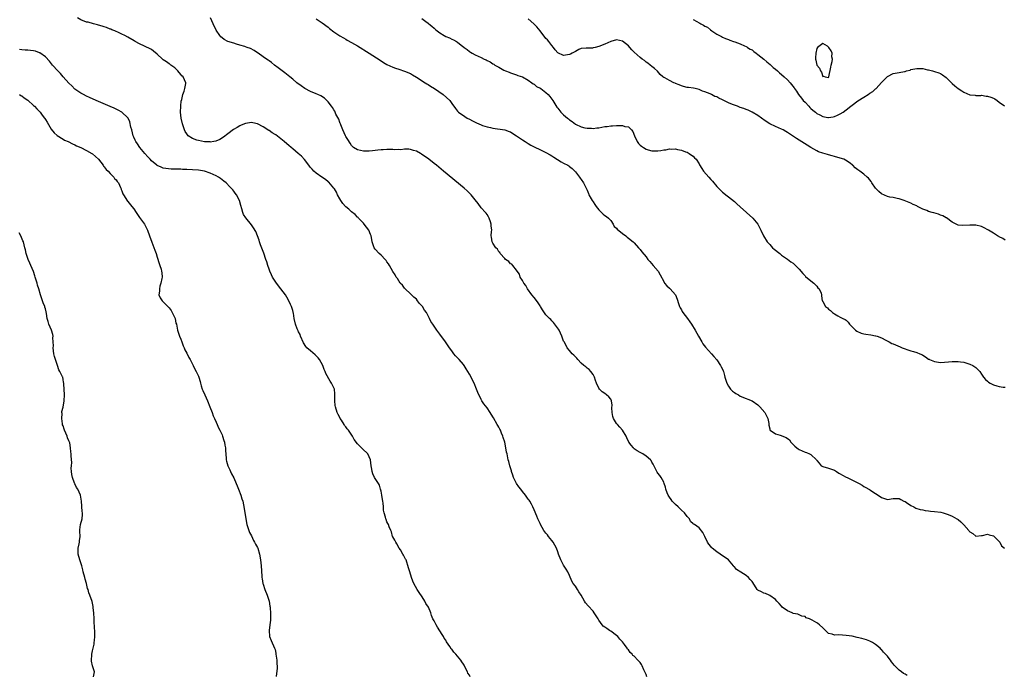
# Model space of a CAD drawing. Units: inches. Extents: x 2589000 to 2592000, y 1509000 to 1512000.
# Drawn here: x 2590798 to 2591133, y 1510272 to 1510494 of the extents above; entities that cross this region are included whole.
import ezdxf

# ---------------------------------------------------------------- set-up
doc = ezdxf.new("R2010")
doc.units = ezdxf.units.IN
doc.header["$MEASUREMENT"] = 0
doc.layers.add('LD25891509_10ft', color=93, linetype='Continuous')

msp = doc.modelspace()

# ---------------------------------------------------------------- linework, layer by layer
at = {"layer": 'LD25891509_10ft'}
for points, elevation in [([(2591011.31, 1510271.31), (2591011, 1510272.14), (2591010.74, 1510272.74), (2591010.61, 1510273), (2591010.26, 1510273.74), (2591009.74, 1510275), (2591009.46, 1510275.46), (2591009, 1510276.17), (2591008.6, 1510276.6), (2591008.27, 1510277), (2591007, 1510278.28), (2591006.57, 1510278.57), (2591006.25, 1510279), (2591005.59, 1510279.59), (2591005, 1510280.52), (2591004.75, 1510280.75), (2591004.61, 1510281), (2591003.73, 1510282.27), (2591003, 1510283.25), (2591002.14, 1510284.14), (2591001.39, 1510285), (2591001, 1510285.37), (2590999, 1510286.77), (2590998.63, 1510287), (2590997.67, 1510287.67), (2590997, 1510288.22), (2590996.5, 1510288.5), (2590996.1, 1510289), (2590995, 1510290.53), (2590994.7, 1510291), (2590994.07, 1510292.07), (2590993.42, 1510293), (2590993, 1510293.55), (2590991.4, 1510295.4), (2590990.49, 1510296.49), (2590990.13, 1510297), (2590988.98, 1510299), (2590988.16, 1510300.16), (2590987.69, 1510301), (2590987, 1510302.08), (2590986.3, 1510303), (2590985.79, 1510303.79), (2590985, 1510305.69), (2590984.4, 1510307), (2590983.88, 1510307.88), (2590983, 1510309.2), (2590982.37, 1510310.37), (2590982.05, 1510311), (2590981.26, 1510313), (2590981, 1510313.7), (2590980.58, 1510315), (2590979.47, 1510317), (2590979, 1510317.58), (2590977.92, 1510319), (2590977.51, 1510319.51), (2590977, 1510320.12), (2590976.34, 1510321), (2590975.15, 1510323), (2590975, 1510323.32), (2590974.52, 1510324.52), (2590974.28, 1510325), (2590973.91, 1510325.91), (2590973, 1510327.99), (2590972.59, 1510329), (2590972.08, 1510329.92), (2590971.52, 1510331), (2590971.31, 1510331.31), (2590971, 1510331.68), (2590970.08, 1510333), (2590969, 1510334.23), (2590968.44, 1510335), (2590967.81, 1510335.81), (2590967, 1510337), (2590966.02, 1510339), (2590965.79, 1510339.8), (2590965.33, 1510341), (2590965.29, 1510341.29), (2590964.72, 1510343), (2590964.41, 1510344.41), (2590964.22, 1510345), (2590963.8, 1510347), (2590963.63, 1510347.63), (2590963.41, 1510349), (2590963, 1510351), (2590962.51, 1510352.51), (2590962.37, 1510353), (2590961.95, 1510354.05), (2590961.54, 1510355), (2590961.35, 1510355.35), (2590961, 1510356.11), (2590960.66, 1510356.66), (2590960.5, 1510357), (2590959.2, 1510359.2), (2590959, 1510359.57), (2590958.05, 1510361), (2590957, 1510362.64), (2590955.97, 1510363.97), (2590955.24, 1510365), (2590955, 1510365.42), (2590953.83, 1510367.83), (2590953.47, 1510369), (2590952.62, 1510371), (2590952.03, 1510372.03), (2590951.56, 1510373), (2590951, 1510374.01), (2590949.89, 1510375.89), (2590949.2, 1510377), (2590949, 1510377.3), (2590947.55, 1510379), (2590947.27, 1510379.27), (2590947, 1510379.58), (2590946.29, 1510380.29), (2590945.78, 1510381), (2590945, 1510381.95), (2590944.31, 1510383), (2590942.94, 1510385), (2590941, 1510387.64), (2590939.94, 1510389), (2590939, 1510390.37), (2590938.55, 1510391), (2590937.94, 1510391.94), (2590937.45, 1510393), (2590936.39, 1510395), (2590935.8, 1510395.8), (2590935.14, 1510397), (2590935, 1510397.19), (2590934.09, 1510398.09), (2590933.43, 1510399), (2590933, 1510399.48), (2590932.17, 1510400.17), (2590931.39, 1510401), (2590931, 1510401.39), (2590929.2, 1510403), (2590929, 1510403.23), (2590928.24, 1510404.24), (2590927.51, 1510405), (2590927, 1510405.73), (2590926.55, 1510406.55), (2590926.19, 1510407), (2590925.76, 1510407.76), (2590925, 1510408.95), (2590923.85, 1510411), (2590923.52, 1510411.52), (2590923, 1510412.22), (2590922.69, 1510412.69), (2590922.35, 1510413), (2590921, 1510414.41), (2590920.42, 1510415), (2590919, 1510416.5), (2590918.68, 1510417), (2590917.98, 1510419), (2590917.83, 1510419.83), (2590917.67, 1510421), (2590917.47, 1510421.47), (2590916.86, 1510423), (2590915.29, 1510425), (2590915, 1510425.34), (2590913.37, 1510427), (2590913.2, 1510427.2), (2590913, 1510427.39), (2590912.22, 1510428.22), (2590911, 1510429.17), (2590910.07, 1510430.07), (2590909, 1510430.92), (2590908.93, 1510431), (2590908.06, 1510432.06), (2590907.32, 1510433), (2590907, 1510433.55), (2590906.24, 1510435), (2590905.86, 1510435.86), (2590905.17, 1510437), (2590905, 1510437.23), (2590903.25, 1510439.25), (2590903, 1510439.4), (2590902.18, 1510440.18), (2590900.86, 1510441), (2590899, 1510442.33), (2590898.14, 1510443), (2590897.62, 1510443.62), (2590897, 1510444.25), (2590896.7, 1510444.7), (2590896.45, 1510445), (2590894.98, 1510446.98), (2590894.02, 1510448.02), (2590892.91, 1510449), (2590891, 1510450.56), (2590890.5, 1510451), (2590889.68, 1510451.68), (2590889, 1510452.21), (2590888.1, 1510453), (2590886.39, 1510454.39), (2590885.26, 1510455.26), (2590885, 1510455.44), (2590884.05, 1510456.05), (2590883, 1510456.75), (2590882.84, 1510456.84), (2590881, 1510458.02), (2590879, 1510459.08), (2590877.42, 1510459.42), (2590877, 1510459.49), (2590875, 1510459.2), (2590873.45, 1510458.55), (2590873, 1510458.36), (2590872.14, 1510457.86), (2590870.9, 1510457.1), (2590869, 1510455.68), (2590867.48, 1510454.52), (2590866.29, 1510453.71), (2590864.89, 1510453.11), (2590864.17, 1510453), (2590863, 1510452.88), (2590862.91, 1510452.91), (2590861, 1510452.98), (2590859, 1510453.34), (2590858.44, 1510453.56), (2590857, 1510454.03), (2590855.52, 1510455), (2590855.28, 1510455.28), (2590855, 1510455.7), (2590854.5, 1510456.5), (2590854.24, 1510457), (2590853.55, 1510459), (2590853.12, 1510461), (2590852.94, 1510463), (2590852.98, 1510465.02), (2590853.17, 1510466.83), (2590853.21, 1510467), (2590853.32, 1510467.32), (2590853.69, 1510469), (2590854.14, 1510470.14), (2590854.39, 1510471), (2590854.7, 1510472.7), (2590854.73, 1510473), (2590853.76, 1510475), (2590853.37, 1510475.37), (2590853, 1510475.83), (2590852, 1510477), (2590851, 1510478.05), (2590849.65, 1510479), (2590849.29, 1510479.29), (2590849, 1510479.47), (2590848.11, 1510480.11), (2590847, 1510480.8), (2590846.75, 1510481), (2590845, 1510482.67), (2590843.77, 1510483.77), (2590843, 1510484.25), (2590842.56, 1510484.56), (2590839, 1510486.25), (2590837.54, 1510487), (2590837.2, 1510487.2), (2590835, 1510488.45), (2590833.93, 1510489), (2590833, 1510489.53), (2590832.06, 1510489.94), (2590830.62, 1510490.62), (2590829.61, 1510491), (2590829.19, 1510491.19), (2590829, 1510491.24), (2590827.76, 1510491.76), (2590827, 1510491.97), (2590826.26, 1510492.26), (2590825, 1510492.59), (2590824.69, 1510492.69), (2590823.36, 1510493), (2590821.51, 1510493.51), (2590821, 1510493.61), (2590819, 1510494.32), (2590817.94, 1510495)], 8340), ([(2591099.73, 1510271.73), (2591099, 1510272.23), (2591098.49, 1510272.49), (2591097.73, 1510273), (2591097, 1510273.6), (2591095.3, 1510275.3), (2591095, 1510275.7), (2591094.43, 1510276.43), (2591094.07, 1510277), (2591093.54, 1510277.54), (2591093, 1510278.3), (2591092.39, 1510279), (2591091.68, 1510279.68), (2591091, 1510280.55), (2591090.74, 1510280.74), (2591090.48, 1510281), (2591089, 1510282.32), (2591087.89, 1510283), (2591087, 1510283.43), (2591085.84, 1510283.84), (2591084.32, 1510284.32), (2591082.72, 1510284.72), (2591081, 1510285.07), (2591079, 1510285.37), (2591076.46, 1510285.54), (2591075, 1510285.51), (2591074.21, 1510285.78), (2591073, 1510285.97), (2591071.98, 1510287), (2591071, 1510287.92), (2591069.95, 1510289), (2591069.39, 1510289.39), (2591069, 1510289.64), (2591067.41, 1510290.59), (2591067, 1510290.81), (2591066.53, 1510291), (2591065.39, 1510291.39), (2591065, 1510291.75), (2591063.95, 1510291.95), (2591063, 1510292.37), (2591062.54, 1510292.54), (2591061, 1510292.83), (2591060.9, 1510292.9), (2591060.69, 1510293), (2591059, 1510293.67), (2591057.3, 1510295), (2591057, 1510295.3), (2591056.22, 1510296.22), (2591055.43, 1510297), (2591055, 1510297.56), (2591053, 1510298.96), (2591052.88, 1510299), (2591051.58, 1510299.58), (2591051, 1510299.71), (2591050.19, 1510300.19), (2591049, 1510300.79), (2591048.8, 1510301), (2591047.31, 1510303.31), (2591047, 1510303.67), (2591046.4, 1510304.4), (2591045.84, 1510305), (2591045, 1510305.68), (2591043.16, 1510306.84), (2591041.7, 1510307.7), (2591041, 1510308.67), (2591040.82, 1510308.82), (2591040.74, 1510309), (2591039, 1510311), (2591037.87, 1510311.87), (2591036.65, 1510312.65), (2591036.17, 1510313), (2591035, 1510313.75), (2591033.49, 1510315), (2591033.25, 1510315.25), (2591033, 1510315.58), (2591032.34, 1510316.34), (2591031.94, 1510317), (2591031, 1510319), (2591030.34, 1510320.34), (2591029, 1510321.85), (2591027.43, 1510323), (2591027.15, 1510323.15), (2591027, 1510323.31), (2591026.06, 1510324.06), (2591025.73, 1510325), (2591025, 1510325.69), (2591024.06, 1510327), (2591023, 1510327.91), (2591022.44, 1510328.44), (2591021.93, 1510329), (2591021, 1510329.83), (2591019.92, 1510331), (2591019.54, 1510331.54), (2591019, 1510332.32), (2591018.55, 1510333), (2591018.24, 1510333.76), (2591017.76, 1510335), (2591017.66, 1510335.66), (2591017.17, 1510337), (2591017, 1510337.35), (2591016.11, 1510339), (2591015.65, 1510339.65), (2591015, 1510340.45), (2591014.79, 1510340.79), (2591014.67, 1510341), (2591013.48, 1510343.48), (2591013, 1510344.18), (2591012.71, 1510344.71), (2591012.5, 1510345), (2591011, 1510346.24), (2591009.91, 1510347), (2591009, 1510347.47), (2591008.01, 1510348.01), (2591007, 1510348.77), (2591006.86, 1510348.86), (2591006.76, 1510349), (2591005.91, 1510349.91), (2591005.19, 1510351), (2591004.5, 1510352.5), (2591004.23, 1510353), (2591003.07, 1510355), (2591002.09, 1510356.09), (2591001.26, 1510357), (2591001, 1510357.34), (2590999.93, 1510359), (2590999.74, 1510359.74), (2590999.47, 1510361), (2590999.41, 1510362.59), (2590999.49, 1510363.49), (2590999.24, 1510365), (2590999, 1510365.54), (2590998.36, 1510366.36), (2590997.61, 1510367), (2590997, 1510367.45), (2590996.06, 1510368.06), (2590995.18, 1510369), (2590995, 1510369.26), (2590994.17, 1510371), (2590993.89, 1510371.89), (2590993.5, 1510373), (2590993, 1510373.98), (2590992.29, 1510375), (2590991.65, 1510375.65), (2590991, 1510376.05), (2590990.54, 1510376.54), (2590989.93, 1510377), (2590989, 1510377.77), (2590987.88, 1510379), (2590987.51, 1510379.51), (2590987, 1510379.9), (2590986.49, 1510380.49), (2590985.96, 1510381), (2590985, 1510382.08), (2590984.27, 1510383), (2590983.84, 1510383.84), (2590983.15, 1510385), (2590983, 1510385.32), (2590982.4, 1510387), (2590982.01, 1510388.01), (2590981.48, 1510389), (2590981.33, 1510389.33), (2590979.63, 1510391.63), (2590979, 1510392.19), (2590978.62, 1510392.62), (2590978.19, 1510393), (2590977, 1510394.22), (2590975.86, 1510395.86), (2590975.2, 1510397), (2590975, 1510397.27), (2590974.33, 1510398.33), (2590973.51, 1510399.51), (2590973, 1510400.08), (2590972.23, 1510401), (2590970.74, 1510403), (2590970.15, 1510404.15), (2590969.46, 1510405), (2590969, 1510405.92), (2590968.24, 1510407), (2590968.02, 1510408.02), (2590967.21, 1510409), (2590967, 1510409.37), (2590965.78, 1510411), (2590965.37, 1510411.37), (2590965, 1510411.49), (2590964.37, 1510412.37), (2590963.33, 1510413), (2590963, 1510413.28), (2590961.46, 1510415), (2590961.33, 1510415.33), (2590961, 1510415.64), (2590960.52, 1510416.52), (2590959.99, 1510417), (2590959, 1510418.51), (2590958.72, 1510419), (2590958.56, 1510420.56), (2590958.38, 1510421), (2590958.51, 1510422.51), (2590958.6, 1510423), (2590958.4, 1510424.4), (2590958.46, 1510425), (2590958.22, 1510425.78), (2590957.78, 1510427), (2590957.51, 1510427.51), (2590957, 1510428.24), (2590956.7, 1510428.7), (2590956.47, 1510429), (2590955, 1510430.57), (2590953.95, 1510431.95), (2590953, 1510433.28), (2590951.57, 1510435), (2590951.3, 1510435.3), (2590950.26, 1510436.26), (2590949.18, 1510437.18), (2590942.24, 1510443), (2590939.82, 1510445), (2590939, 1510445.62), (2590937.27, 1510447), (2590934.78, 1510448.78), (2590934.42, 1510449), (2590933, 1510449.76), (2590931.98, 1510450.02), (2590931, 1510450.35), (2590930.43, 1510450.43), (2590929, 1510450.4), (2590927.73, 1510450.27), (2590927, 1510450.31), (2590925.73, 1510450.27), (2590925, 1510450.31), (2590923.7, 1510450.3), (2590923, 1510450.34), (2590921.75, 1510450.25), (2590921, 1510450.25), (2590919.91, 1510450.09), (2590919, 1510450.02), (2590918.1, 1510449.9), (2590917, 1510449.79), (2590916.2, 1510449.8), (2590915, 1510449.76), (2590913.97, 1510450.03), (2590913, 1510450.18), (2590911.69, 1510451), (2590911.32, 1510451.32), (2590911, 1510451.66), (2590910.46, 1510452.46), (2590909.71, 1510453.71), (2590909, 1510454.79), (2590908.9, 1510455), (2590908, 1510457), (2590907.32, 1510458.68), (2590907.21, 1510459), (2590907.17, 1510459.17), (2590907, 1510459.52), (2590906.61, 1510460.61), (2590905.69, 1510462.31), (2590905.41, 1510463), (2590905.32, 1510463.32), (2590905, 1510463.75), (2590904.55, 1510464.55), (2590904.16, 1510465), (2590903, 1510466.53), (2590901.76, 1510467.76), (2590900.54, 1510468.54), (2590899.56, 1510469), (2590899, 1510469.24), (2590897, 1510470.04), (2590895.07, 1510471.07), (2590893.9, 1510471.9), (2590892.43, 1510473), (2590891, 1510474.21), (2590890, 1510475), (2590889.45, 1510475.45), (2590888.33, 1510476.33), (2590887.44, 1510477), (2590886.09, 1510478.09), (2590884.84, 1510479), (2590883.83, 1510479.83), (2590883, 1510480.4), (2590882.66, 1510480.66), (2590882.1, 1510481), (2590881, 1510481.83), (2590879.26, 1510483), (2590879, 1510483.21), (2590877.95, 1510483.95), (2590876.65, 1510484.65), (2590875.55, 1510485), (2590875, 1510485.21), (2590874.72, 1510485.28), (2590873, 1510485.81), (2590871.9, 1510486.1), (2590871, 1510486.38), (2590869, 1510487.05), (2590867.73, 1510487.73), (2590867, 1510488.24), (2590866.61, 1510488.61), (2590866.3, 1510489), (2590865, 1510490.84), (2590863.95, 1510493), (2590863.05, 1510495.05)], 8350), ([(2590899, 1510494.67), (2590901, 1510493.32), (2590903, 1510491.85), (2590903.47, 1510491.47), (2590905, 1510490.33), (2590906.96, 1510488.96), (2590908.2, 1510488.2), (2590909, 1510487.78), (2590909.49, 1510487.49), (2590911, 1510486.69), (2590913, 1510485.51), (2590917, 1510482.99), (2590920.65, 1510480.65), (2590921.88, 1510479.88), (2590923, 1510479.21), (2590925, 1510478.25), (2590925.96, 1510477.96), (2590927, 1510477.58), (2590929, 1510476.97), (2590931, 1510476.12), (2590931.68, 1510475.68), (2590933, 1510474.92), (2590936.01, 1510473), (2590936.6, 1510472.6), (2590937, 1510472.36), (2590937.82, 1510471.82), (2590939.13, 1510471), (2590942.07, 1510469), (2590944.32, 1510467), (2590945, 1510465.99), (2590946.24, 1510464.24), (2590947, 1510463.38), (2590947.17, 1510463.17), (2590947.34, 1510463), (2590949.51, 1510461.51), (2590950.29, 1510461), (2590951, 1510460.6), (2590952.08, 1510460.08), (2590953, 1510459.57), (2590953.42, 1510459.42), (2590955, 1510458.7), (2590955.46, 1510458.54), (2590957, 1510458.07), (2590958.22, 1510457.78), (2590959, 1510457.63), (2590963, 1510457.05), (2590964.5, 1510456.5), (2590965, 1510456.3), (2590965.74, 1510455.74), (2590967.05, 1510455), (2590969, 1510453.61), (2590970.01, 1510453), (2590970.61, 1510452.61), (2590971, 1510452.43), (2590971.86, 1510451.86), (2590976.32, 1510449.68), (2590977, 1510449.37), (2590978.48, 1510448.48), (2590979, 1510448.21), (2590979.7, 1510447.7), (2590982.19, 1510446.19), (2590983, 1510445.75), (2590984.48, 1510445), (2590984.78, 1510444.78), (2590985, 1510444.61), (2590985.87, 1510443.87), (2590986.81, 1510443), (2590987, 1510442.74), (2590988.36, 1510441), (2590988.61, 1510440.61), (2590989, 1510440.11), (2590989.78, 1510439), (2590990.82, 1510437), (2590991, 1510436.56), (2590991.41, 1510435.41), (2590991.61, 1510435), (2590992.38, 1510433.62), (2590992.7, 1510433), (2590993, 1510432.6), (2590993.64, 1510431.64), (2590994.09, 1510431), (2590995, 1510429.87), (2590995.91, 1510429), (2590996.41, 1510428.41), (2590997, 1510427.92), (2590997.55, 1510427.55), (2590998.3, 1510427), (2590999, 1510426.24), (2590999.84, 1510425), (2591000.22, 1510424.22), (2591001, 1510423.67), (2591001.24, 1510423.25), (2591003, 1510421.83), (2591004.14, 1510421), (2591004.59, 1510420.59), (2591005, 1510420.29), (2591006.65, 1510419), (2591007, 1510418.63), (2591008.48, 1510417), (2591009, 1510416.39), (2591009.58, 1510415.58), (2591011, 1510413.86), (2591011.67, 1510413), (2591012.29, 1510412.29), (2591013.45, 1510411), (2591015.14, 1510409), (2591015.82, 1510407.82), (2591017, 1510405.49), (2591017.26, 1510405), (2591018.04, 1510404.04), (2591019, 1510403.23), (2591019.23, 1510403), (2591020.98, 1510401), (2591021.56, 1510399.56), (2591022.01, 1510398), (2591022.39, 1510397), (2591022.57, 1510396.57), (2591023, 1510395.93), (2591023.33, 1510395.33), (2591023.55, 1510395), (2591025.07, 1510393), (2591025.83, 1510391.83), (2591026.45, 1510391), (2591027.74, 1510389), (2591028.86, 1510387), (2591029.96, 1510385), (2591030.32, 1510384.32), (2591031.19, 1510383.19), (2591033.23, 1510381), (2591034.06, 1510380.06), (2591035, 1510378.89), (2591036.3, 1510377), (2591036.58, 1510376.58), (2591037, 1510375.75), (2591037.23, 1510375.23), (2591037.28, 1510375), (2591037.66, 1510373.66), (2591037.78, 1510373), (2591038.06, 1510372.06), (2591038.42, 1510371), (2591039, 1510370.03), (2591039.75, 1510369), (2591040.33, 1510368.33), (2591041, 1510367.82), (2591041.5, 1510367.5), (2591042.39, 1510367), (2591043, 1510366.62), (2591045, 1510365.78), (2591045.57, 1510365.57), (2591047, 1510365), (2591049, 1510363.61), (2591049.7, 1510363), (2591051.34, 1510361), (2591052.32, 1510359), (2591052.72, 1510357.28), (2591052.75, 1510357), (2591052.72, 1510356.72), (2591053, 1510355.46), (2591053.07, 1510355.07), (2591053.12, 1510355), (2591055, 1510353.82), (2591056.59, 1510353.41), (2591058.58, 1510352.58), (2591059.73, 1510351.73), (2591060.24, 1510351), (2591061.57, 1510349.57), (2591062.19, 1510349), (2591062.67, 1510348.67), (2591063, 1510348.5), (2591064.04, 1510348.04), (2591065, 1510347.64), (2591065.5, 1510347.5), (2591066.55, 1510347), (2591067, 1510346.76), (2591068.87, 1510345), (2591069, 1510344.79), (2591069.8, 1510343.8), (2591070.54, 1510343), (2591070.79, 1510342.79), (2591071, 1510342.7), (2591073, 1510342.2), (2591075, 1510341.47), (2591075.69, 1510341), (2591076.49, 1510340.49), (2591077, 1510340.22), (2591077.76, 1510339.76), (2591079, 1510339.15), (2591079.37, 1510339), (2591083.38, 1510337), (2591084.39, 1510336.39), (2591085, 1510335.91), (2591085.62, 1510335.62), (2591086.67, 1510335), (2591086.87, 1510334.87), (2591087, 1510334.75), (2591089, 1510333.58), (2591090.51, 1510332.51), (2591091, 1510332.22), (2591093, 1510331.48), (2591095, 1510331.83), (2591095.8, 1510331.8), (2591097, 1510331.91), (2591097.5, 1510331.5), (2591098.58, 1510331), (2591099, 1510330.83), (2591099.47, 1510330.53), (2591101, 1510329.49), (2591101.94, 1510329), (2591102.6, 1510328.6), (2591104.08, 1510328.08), (2591105, 1510327.97), (2591105.8, 1510327.8), (2591107, 1510327.7), (2591107.61, 1510327.61), (2591109, 1510327.47), (2591111.16, 1510327.16), (2591111.91, 1510327), (2591113, 1510326.68), (2591113.57, 1510326.43), (2591115, 1510325.87), (2591116.55, 1510325), (2591117, 1510324.68), (2591117.92, 1510323.92), (2591119, 1510322.94), (2591120.62, 1510321), (2591120.81, 1510320.81), (2591121, 1510320.57), (2591121.97, 1510319.97), (2591123, 1510319.06), (2591125, 1510319.27), (2591125.29, 1510319.29), (2591127, 1510319.72), (2591127.53, 1510319.53), (2591129, 1510319.21), (2591129.12, 1510319.11), (2591131, 1510317.21), (2591131.14, 1510317), (2591131.78, 1510315.78), (2591132.71, 1510315)], 8360), ([(2590934.85, 1510494.85), (2590936.2, 1510493.8), (2590937, 1510493.21), (2590937.2, 1510493), (2590938.24, 1510492.24), (2590939, 1510491.55), (2590939.56, 1510491), (2590941, 1510489.9), (2590942.41, 1510489), (2590943, 1510488.66), (2590944.23, 1510488.23), (2590945, 1510487.77), (2590945.62, 1510487.62), (2590946.66, 1510487), (2590947, 1510486.78), (2590948.23, 1510485.77), (2590949.12, 1510485.12), (2590949.24, 1510485), (2590950.31, 1510484.31), (2590951, 1510483.6), (2590951.39, 1510483.39), (2590951.91, 1510483), (2590953, 1510482.51), (2590953.95, 1510482.05), (2590955, 1510481.62), (2590956.07, 1510481), (2590956.73, 1510480.73), (2590957, 1510480.56), (2590958.07, 1510480.07), (2590959, 1510479.37), (2590959.27, 1510479.27), (2590959.62, 1510479), (2590961, 1510478.27), (2590962.7, 1510477.3), (2590963.3, 1510477), (2590964.55, 1510476.55), (2590965, 1510476.33), (2590965.99, 1510475.99), (2590967, 1510475.69), (2590967.44, 1510475.44), (2590969, 1510475.02), (2590971, 1510473.89), (2590972.21, 1510473), (2590972.62, 1510472.62), (2590973, 1510472.53), (2590973.75, 1510471.75), (2590975, 1510471.21), (2590975.12, 1510471.12), (2590975.32, 1510471), (2590977, 1510469.69), (2590977.79, 1510469), (2590978.3, 1510468.3), (2590979, 1510467.42), (2590979.31, 1510467), (2590980.72, 1510464.72), (2590981, 1510464.35), (2590982.09, 1510463), (2590983, 1510462.11), (2590984.28, 1510461), (2590984.7, 1510460.7), (2590985, 1510460.42), (2590985.88, 1510459.88), (2590987, 1510458.96), (2590989, 1510458.03), (2590990.26, 1510457.74), (2590991, 1510457.53), (2590992.47, 1510457.53), (2590993, 1510457.48), (2590994.33, 1510457.67), (2590995, 1510457.73), (2590997, 1510458.09), (2590997.83, 1510458.17), (2590999, 1510458.39), (2590999.63, 1510458.37), (2591001, 1510458.52), (2591001.56, 1510458.44), (2591003, 1510458.48), (2591003.82, 1510458.18), (2591005, 1510458.05), (2591006.04, 1510457), (2591006.5, 1510456.5), (2591007.05, 1510455), (2591008, 1510453), (2591008.41, 1510452.41), (2591009, 1510451.83), (2591009.47, 1510451.47), (2591010.14, 1510451), (2591011, 1510450.5), (2591011.74, 1510450.26), (2591013, 1510449.91), (2591014.15, 1510449.85), (2591015, 1510449.91), (2591016, 1510450), (2591017, 1510450.25), (2591017.73, 1510450.27), (2591019, 1510450.53), (2591019.54, 1510450.46), (2591021, 1510450.51), (2591021.67, 1510450.33), (2591023, 1510450.11), (2591024.4, 1510449.6), (2591025, 1510449.4), (2591025.69, 1510449), (2591026.44, 1510448.44), (2591027, 1510448.07), (2591027.5, 1510447.5), (2591027.98, 1510447), (2591029, 1510445.5), (2591029.17, 1510445.17), (2591029.92, 1510443.92), (2591030.57, 1510443), (2591032.3, 1510441), (2591033, 1510440.16), (2591033.55, 1510439.55), (2591035, 1510437.81), (2591035.84, 1510437), (2591036.37, 1510436.37), (2591037, 1510435.87), (2591037.47, 1510435.47), (2591038.14, 1510435), (2591039, 1510434.27), (2591041, 1510432.64), (2591041.85, 1510431.85), (2591043, 1510430.88), (2591045.12, 1510429), (2591047.3, 1510427), (2591048.99, 1510425), (2591049.68, 1510423.68), (2591050.05, 1510423), (2591050.96, 1510421), (2591052.15, 1510419), (2591053, 1510418.13), (2591053.98, 1510417), (2591054.48, 1510416.48), (2591056.43, 1510415), (2591057, 1510414.48), (2591059, 1510413.06), (2591060.23, 1510412.23), (2591061, 1510411.7), (2591061.37, 1510411.37), (2591061.79, 1510411), (2591063, 1510409.7), (2591064.21, 1510408.21), (2591065, 1510407.44), (2591065.22, 1510407.22), (2591067, 1510405.78), (2591068.01, 1510405), (2591068.47, 1510404.47), (2591069, 1510403.95), (2591069.41, 1510403.41), (2591069.78, 1510403), (2591070.45, 1510401.55), (2591070.63, 1510401), (2591070.63, 1510400.63), (2591070.87, 1510399), (2591070.92, 1510398.92), (2591071, 1510398.75), (2591071.95, 1510397), (2591072.59, 1510396.59), (2591073, 1510396.12), (2591073.7, 1510395.7), (2591074.33, 1510395), (2591075, 1510394.53), (2591076.15, 1510393.85), (2591077, 1510393.46), (2591077.84, 1510393), (2591078.64, 1510392.64), (2591079, 1510392.35), (2591079.67, 1510391.67), (2591080.12, 1510391), (2591081, 1510390.18), (2591082.11, 1510389), (2591082.64, 1510388.64), (2591084.04, 1510388.04), (2591085, 1510387.8), (2591085.65, 1510387.65), (2591087.39, 1510387.39), (2591089, 1510387.12), (2591089.11, 1510387.11), (2591089.54, 1510387), (2591091, 1510386.37), (2591092.43, 1510385.57), (2591093.6, 1510385), (2591094.49, 1510384.49), (2591095, 1510384.35), (2591097.35, 1510383.35), (2591098.05, 1510383), (2591099, 1510382.61), (2591099.56, 1510382.44), (2591101, 1510381.98), (2591101.8, 1510381.8), (2591103, 1510381.44), (2591104, 1510381), (2591104.69, 1510380.69), (2591105, 1510380.53), (2591105.97, 1510379.97), (2591107, 1510379.19), (2591107.13, 1510379.13), (2591107.32, 1510379), (2591109, 1510378.32), (2591111, 1510378.05), (2591113.78, 1510378.22), (2591115, 1510378.36), (2591115.69, 1510378.31), (2591117, 1510378.37), (2591117.77, 1510378.23), (2591119, 1510378.09), (2591120.29, 1510377.71), (2591121, 1510377.48), (2591122.02, 1510377), (2591123, 1510376.33), (2591124.42, 1510375), (2591125, 1510374.11), (2591125.38, 1510373.38), (2591125.62, 1510373), (2591126.27, 1510372.27), (2591127, 1510371.67), (2591127.35, 1510371.35), (2591127.85, 1510371), (2591129, 1510370.44), (2591130.16, 1510370.16), (2591131, 1510369.91), (2591132.3, 1510369.7), (2591133, 1510369.66)], 8370), ([(2591133, 1510419.58), (2591132.14, 1510420.14), (2591131, 1510420.65), (2591130.79, 1510420.79), (2591130.4, 1510421), (2591129, 1510421.95), (2591127.27, 1510423), (2591127.12, 1510423.12), (2591125.8, 1510423.8), (2591125, 1510424.14), (2591123, 1510424.63), (2591121, 1510424.69), (2591118.56, 1510424.56), (2591117, 1510424.7), (2591116.77, 1510424.77), (2591115, 1510425.66), (2591113.1, 1510427.1), (2591113, 1510427.14), (2591111.82, 1510427.82), (2591111, 1510428.07), (2591110.33, 1510428.33), (2591108.78, 1510428.78), (2591108.17, 1510429), (2591107, 1510429.34), (2591106.35, 1510429.65), (2591105, 1510430.1), (2591103.26, 1510431), (2591103.09, 1510431.09), (2591103, 1510431.18), (2591101.7, 1510431.7), (2591101, 1510432.13), (2591100.34, 1510432.34), (2591098.69, 1510433), (2591097, 1510433.6), (2591096.3, 1510433.7), (2591095, 1510434.07), (2591093.82, 1510434.18), (2591093, 1510434.41), (2591091, 1510435.25), (2591090.05, 1510436.05), (2591089.14, 1510437), (2591089, 1510437.18), (2591087.75, 1510439), (2591087.47, 1510439.47), (2591087, 1510440.06), (2591086.56, 1510440.56), (2591086.08, 1510441), (2591085, 1510441.94), (2591083.61, 1510443), (2591083.24, 1510443.24), (2591083, 1510443.48), (2591082.09, 1510444.08), (2591081.2, 1510445), (2591081, 1510445.17), (2591080.4, 1510445.6), (2591079, 1510446.56), (2591078.7, 1510446.7), (2591078.22, 1510447), (2591077, 1510447.44), (2591075, 1510447.96), (2591074.2, 1510448.2), (2591073, 1510448.47), (2591072.61, 1510448.61), (2591071, 1510449.08), (2591069.59, 1510449.59), (2591069, 1510449.89), (2591067, 1510451), (2591065.78, 1510451.78), (2591062.11, 1510454.11), (2591060.73, 1510455), (2591059.71, 1510455.71), (2591059, 1510456.14), (2591058.48, 1510456.48), (2591057.55, 1510457), (2591057, 1510457.26), (2591055, 1510458.14), (2591053, 1510459.08), (2591051.8, 1510459.8), (2591051, 1510460.37), (2591050.64, 1510460.64), (2591050.19, 1510461), (2591049, 1510461.87), (2591047.05, 1510463.05), (2591045.68, 1510463.68), (2591045, 1510463.92), (2591044.24, 1510464.24), (2591043, 1510464.63), (2591042.07, 1510465), (2591041, 1510465.36), (2591040.34, 1510465.66), (2591039, 1510466.22), (2591037, 1510467.21), (2591035.73, 1510467.73), (2591035, 1510468.17), (2591034.36, 1510468.36), (2591033.22, 1510469), (2591032.78, 1510469.22), (2591031, 1510469.94), (2591030.16, 1510470.16), (2591029, 1510470.67), (2591027.71, 1510471), (2591027.14, 1510471.14), (2591025.41, 1510471.41), (2591025, 1510471.43), (2591023.77, 1510471.77), (2591023, 1510471.91), (2591022.28, 1510472.28), (2591021, 1510472.78), (2591020.86, 1510472.86), (2591020.5, 1510473), (2591019, 1510473.73), (2591017.37, 1510474.63), (2591017, 1510474.81), (2591016.69, 1510475), (2591015.84, 1510475.84), (2591014.92, 1510476.92), (2591013.89, 1510477.89), (2591013, 1510478.52), (2591012.45, 1510479), (2591011.61, 1510479.61), (2591011, 1510479.98), (2591010.5, 1510480.5), (2591009.73, 1510481), (2591009, 1510481.54), (2591007, 1510483.36), (2591006.2, 1510484.2), (2591005.47, 1510485), (2591005, 1510485.48), (2591003, 1510487.13), (2591001, 1510487.58), (2590999, 1510487), (2590997, 1510486.1), (2590995, 1510485.28), (2590993.71, 1510485), (2590993, 1510484.81), (2590992.78, 1510484.78), (2590991, 1510484.78), (2590990.72, 1510484.72), (2590989, 1510484.63), (2590988.23, 1510484.23), (2590987, 1510483.63), (2590985.89, 1510483), (2590985.3, 1510482.7), (2590985, 1510482.6), (2590983.62, 1510482.38), (2590983, 1510482.25), (2590981, 1510483.11), (2590980.17, 1510484.17), (2590979.62, 1510485), (2590979, 1510485.62), (2590977.95, 1510487), (2590977.52, 1510487.52), (2590977, 1510488.06), (2590975, 1510490.57), (2590973.94, 1510491.94), (2590972.86, 1510493), (2590971, 1510494.71)], 8380), ([(2591027, 1510494.46), (2591028.26, 1510493.74), (2591029, 1510493.35), (2591029.24, 1510493.24), (2591029.65, 1510493), (2591030.58, 1510492.58), (2591031, 1510492.24), (2591031.84, 1510491.84), (2591032.87, 1510491), (2591033.35, 1510490.65), (2591035, 1510489.52), (2591035.94, 1510489), (2591036.68, 1510488.68), (2591037, 1510488.5), (2591038.05, 1510488.05), (2591039, 1510487.69), (2591039.45, 1510487.45), (2591040.73, 1510487), (2591041.12, 1510486.88), (2591043, 1510486.18), (2591044.46, 1510485.54), (2591045, 1510485.29), (2591045.19, 1510485.19), (2591045.45, 1510485), (2591046.42, 1510484.42), (2591047, 1510484.12), (2591047.65, 1510483.65), (2591048.45, 1510483), (2591049, 1510482.62), (2591051, 1510481.04), (2591052.09, 1510480.09), (2591053.21, 1510479.21), (2591054.23, 1510478.23), (2591055, 1510477.61), (2591055.68, 1510477), (2591056.35, 1510476.35), (2591057, 1510475.82), (2591057.94, 1510475), (2591059, 1510474.03), (2591059.99, 1510473), (2591060.46, 1510472.46), (2591061.3, 1510471.3), (2591061.45, 1510471), (2591062.11, 1510470.11), (2591062.8, 1510469), (2591063.8, 1510467.8), (2591064.4, 1510467), (2591065, 1510466.37), (2591066.27, 1510465), (2591066.63, 1510464.63), (2591067, 1510464.29), (2591067.71, 1510463.71), (2591068.52, 1510463), (2591069, 1510462.6), (2591070.07, 1510462.07), (2591071, 1510461.52), (2591072.81, 1510461.19), (2591073, 1510461.17), (2591074.57, 1510461.43), (2591075, 1510461.53), (2591076.04, 1510461.96), (2591077, 1510462.4), (2591077.97, 1510463), (2591079, 1510463.75), (2591080.53, 1510465), (2591081, 1510465.41), (2591083, 1510466.87), (2591085, 1510468.14), (2591086.42, 1510469), (2591087, 1510469.43), (2591088, 1510470), (2591089, 1510470.9), (2591089.13, 1510471), (2591091, 1510473.04), (2591093, 1510475.17), (2591095, 1510476.15), (2591097, 1510476.48), (2591098.84, 1510476.84), (2591099, 1510476.86), (2591099.49, 1510477), (2591100.69, 1510477.31), (2591101, 1510477.44), (2591101.63, 1510477.63), (2591103, 1510477.89), (2591104.22, 1510477.78), (2591105, 1510477.86), (2591106.58, 1510477.42), (2591107, 1510477.36), (2591108.26, 1510477), (2591109, 1510476.83), (2591110.4, 1510476.4), (2591111, 1510476.17), (2591111.73, 1510475.73), (2591113, 1510474.77), (2591114.87, 1510472.87), (2591115, 1510472.78), (2591115.94, 1510471.94), (2591117.06, 1510471.06), (2591118.3, 1510470.3), (2591119, 1510469.8), (2591121, 1510468.95), (2591122.76, 1510468.76), (2591123, 1510468.71), (2591124.69, 1510468.69), (2591125, 1510468.73), (2591126.48, 1510468.48), (2591127, 1510468.49), (2591128.08, 1510468.08), (2591129, 1510467.76), (2591129.52, 1510467.52), (2591130.27, 1510467), (2591131, 1510466.43), (2591132.79, 1510465.21)], 8390), ([(2590951.26, 1510271.26), (2590951, 1510271.89), (2590950.52, 1510272.52), (2590950.33, 1510273), (2590949.73, 1510274.27), (2590949.24, 1510275.24), (2590949, 1510275.65), (2590948.4, 1510276.4), (2590948.05, 1510277), (2590947, 1510278.28), (2590946.37, 1510279), (2590945.67, 1510279.67), (2590945, 1510280.71), (2590944.87, 1510280.87), (2590944.37, 1510281.63), (2590943.24, 1510283.24), (2590943, 1510283.74), (2590942.48, 1510284.48), (2590942.16, 1510285), (2590941.74, 1510285.74), (2590940.22, 1510288.22), (2590939.67, 1510289), (2590939, 1510290.31), (2590938.62, 1510291), (2590938.09, 1510292.09), (2590937.88, 1510293), (2590937.08, 1510294.92), (2590936.26, 1510296.26), (2590935.92, 1510297), (2590935, 1510298.45), (2590933.93, 1510299.93), (2590933.24, 1510301), (2590932.15, 1510303), (2590931.79, 1510303.79), (2590931.39, 1510305), (2590930.75, 1510307), (2590930.34, 1510308.34), (2590929.49, 1510311), (2590929.31, 1510311.31), (2590929, 1510311.99), (2590928.61, 1510312.61), (2590928.45, 1510313), (2590927.59, 1510314.41), (2590927.21, 1510315), (2590926.41, 1510316.41), (2590926.04, 1510317), (2590925.73, 1510317.74), (2590925, 1510318.86), (2590924.94, 1510319), (2590924.53, 1510320.53), (2590924.3, 1510321), (2590923.71, 1510322.29), (2590923.52, 1510323), (2590923.36, 1510323.36), (2590923, 1510323.93), (2590922.72, 1510324.72), (2590922.58, 1510325), (2590922.48, 1510325.52), (2590922.09, 1510327), (2590921.88, 1510327.88), (2590921.82, 1510329), (2590921.68, 1510330.32), (2590921.57, 1510331), (2590921.53, 1510331.53), (2590921.27, 1510333), (2590921, 1510334.32), (2590920.83, 1510335), (2590920.43, 1510336.43), (2590920.09, 1510337), (2590919, 1510338.69), (2590918.83, 1510339), (2590918.26, 1510340.26), (2590917.99, 1510341), (2590917.83, 1510341.83), (2590917.66, 1510343), (2590917.43, 1510345), (2590917, 1510345.97), (2590916.5, 1510347), (2590914.68, 1510348.68), (2590914.42, 1510349), (2590913, 1510350.37), (2590911.87, 1510351.87), (2590911.26, 1510353), (2590909.96, 1510355), (2590909.51, 1510355.51), (2590909, 1510356.24), (2590908.63, 1510356.63), (2590908.43, 1510357), (2590907.54, 1510358.46), (2590907.17, 1510359), (2590907, 1510359.36), (2590906.39, 1510360.39), (2590906.15, 1510361), (2590905.5, 1510363), (2590905.47, 1510363.47), (2590905.3, 1510365), (2590905.3, 1510366.7), (2590905.34, 1510367), (2590905.35, 1510367.35), (2590905.14, 1510369), (2590905, 1510369.39), (2590904.16, 1510371), (2590903.72, 1510371.72), (2590902.27, 1510374.27), (2590902.06, 1510375), (2590901.7, 1510375.7), (2590901.25, 1510377), (2590900.08, 1510379), (2590899.6, 1510379.6), (2590899, 1510380.24), (2590898.61, 1510380.61), (2590897, 1510381.98), (2590895.85, 1510383), (2590895.45, 1510383.45), (2590894.66, 1510384.66), (2590893.65, 1510387), (2590893.5, 1510387.5), (2590893, 1510388.39), (2590892.82, 1510388.82), (2590892.72, 1510389), (2590892.5, 1510389.5), (2590891.95, 1510391), (2590891.54, 1510393), (2590891.26, 1510394.74), (2590891.19, 1510395), (2590891.13, 1510395.13), (2590891, 1510395.63), (2590890.67, 1510396.67), (2590890.58, 1510397), (2590890.26, 1510397.74), (2590889.68, 1510399), (2590889, 1510400.2), (2590888.5, 1510401), (2590887.02, 1510403.02), (2590885.46, 1510405), (2590885, 1510405.66), (2590884.17, 1510407), (2590883.79, 1510407.79), (2590883.24, 1510409), (2590883, 1510409.66), (2590882.55, 1510411), (2590882.19, 1510412.19), (2590881.91, 1510413), (2590881.15, 1510415.15), (2590880.05, 1510417.95), (2590879.7, 1510419), (2590879.56, 1510419.56), (2590879.07, 1510421), (2590878.47, 1510422.47), (2590877.73, 1510423.73), (2590877, 1510424.77), (2590875.1, 1510427.1), (2590874.31, 1510428.31), (2590874.09, 1510429), (2590873.76, 1510430.24), (2590873.34, 1510431.34), (2590872.89, 1510433), (2590871.92, 1510435), (2590871.51, 1510435.51), (2590871, 1510436.2), (2590870.63, 1510436.63), (2590870.38, 1510437), (2590869.66, 1510437.66), (2590868.42, 1510439), (2590867.59, 1510439.59), (2590867, 1510440.06), (2590866.44, 1510440.44), (2590865.75, 1510441), (2590865, 1510441.36), (2590863, 1510442.26), (2590861, 1510442.97), (2590859, 1510443.28), (2590857, 1510443.45), (2590855, 1510443.55), (2590853.58, 1510443.58), (2590853, 1510443.61), (2590851.62, 1510443.62), (2590851, 1510443.65), (2590849.67, 1510443.67), (2590847.86, 1510443.86), (2590847, 1510444.04), (2590846.3, 1510444.3), (2590845, 1510444.88), (2590844.83, 1510445), (2590843, 1510446.53), (2590842.54, 1510447), (2590841.85, 1510447.85), (2590840.8, 1510449), (2590839.13, 1510451), (2590838.23, 1510452.23), (2590837.7, 1510453), (2590837.45, 1510453.45), (2590837, 1510454.52), (2590836.82, 1510455), (2590836.32, 1510457), (2590836.06, 1510457.94), (2590835.71, 1510459.71), (2590835.06, 1510461), (2590835, 1510461.08), (2590833, 1510462.97), (2590831.7, 1510463.7), (2590831, 1510464), (2590830.33, 1510464.33), (2590829, 1510464.89), (2590824.28, 1510467), (2590822.03, 1510468.03), (2590821, 1510468.48), (2590819.91, 1510469), (2590819, 1510469.47), (2590817, 1510470.85), (2590815.95, 1510471.95), (2590815, 1510472.88), (2590813, 1510475.05), (2590812.11, 1510476.11), (2590811.2, 1510477), (2590809.45, 1510479), (2590808.35, 1510480.35), (2590807, 1510481.74), (2590805.14, 1510483.14), (2590805, 1510483.21), (2590803.69, 1510483.69), (2590803, 1510483.82), (2590801.97, 1510483.97), (2590801, 1510484.01), (2590800.1, 1510484.1), (2590799, 1510484.16), (2590798.26, 1510484.26)], 8330), ([(2590798.17, 1510469), (2590798.68, 1510468.68), (2590799, 1510468.51), (2590799.83, 1510467.83), (2590801, 1510467.03), (2590803, 1510465.31), (2590803.3, 1510465), (2590804.1, 1510464.1), (2590805, 1510463.26), (2590805.21, 1510463), (2590805.96, 1510461.96), (2590806.7, 1510461), (2590806.81, 1510460.81), (2590807, 1510460.56), (2590807.56, 1510459.56), (2590809, 1510457.29), (2590809.97, 1510455.97), (2590811.05, 1510455.05), (2590813, 1510453.83), (2590813.54, 1510453.54), (2590814.73, 1510453), (2590816.23, 1510452.23), (2590817, 1510451.9), (2590817.61, 1510451.61), (2590819.01, 1510450.99), (2590821, 1510449.98), (2590822.8, 1510449), (2590823, 1510448.87), (2590825, 1510447.06), (2590826.58, 1510445), (2590826.73, 1510444.73), (2590827, 1510444.49), (2590827.6, 1510443.6), (2590828.31, 1510443), (2590829, 1510442.22), (2590830.27, 1510441), (2590830.52, 1510440.52), (2590831, 1510440.06), (2590831.42, 1510439.42), (2590831.83, 1510439), (2590832.54, 1510437.46), (2590832.71, 1510437), (2590832.78, 1510436.78), (2590833, 1510436.27), (2590833.33, 1510435.33), (2590833.49, 1510435), (2590834.85, 1510432.85), (2590835, 1510432.7), (2590836.37, 1510431), (2590837, 1510430.17), (2590837.79, 1510429), (2590838.25, 1510428.25), (2590839, 1510427.3), (2590840.61, 1510425), (2590840.73, 1510424.73), (2590841, 1510424.26), (2590841.4, 1510423.4), (2590841.65, 1510423), (2590842.33, 1510421), (2590843.1, 1510418.9), (2590844.19, 1510416.19), (2590844.6, 1510415), (2590845, 1510413.73), (2590845.61, 1510411.61), (2590845.85, 1510411), (2590846.3, 1510409.7), (2590846.49, 1510409), (2590846.51, 1510408.51), (2590846.65, 1510407), (2590846.54, 1510406.54), (2590846.26, 1510405), (2590845.9, 1510403.9), (2590845.72, 1510403), (2590845.78, 1510402.22), (2590845.55, 1510401), (2590846, 1510400), (2590846.62, 1510399), (2590847, 1510398.66), (2590848.79, 1510396.79), (2590849, 1510396.55), (2590849.67, 1510395.67), (2590850.11, 1510395), (2590851, 1510393.18), (2590851.08, 1510393), (2590851.36, 1510391.36), (2590851.48, 1510391), (2590851.62, 1510390.38), (2590851.87, 1510389), (2590852.57, 1510387), (2590853, 1510385.97), (2590853.35, 1510385), (2590853.74, 1510383.74), (2590854.1, 1510383), (2590854.32, 1510382.32), (2590855, 1510381.23), (2590855.72, 1510379.72), (2590856.15, 1510379), (2590857, 1510377.46), (2590857.24, 1510377), (2590857.76, 1510375.76), (2590858.24, 1510375), (2590859, 1510373.36), (2590859.15, 1510373), (2590859.57, 1510371.57), (2590859.7, 1510371), (2590859.94, 1510370.06), (2590860.26, 1510369), (2590860.47, 1510368.47), (2590861.11, 1510367), (2590862.1, 1510365), (2590862.9, 1510363), (2590863.59, 1510361), (2590863.96, 1510359.96), (2590864.39, 1510359), (2590865, 1510357.81), (2590865.36, 1510357), (2590865.82, 1510355.82), (2590866.3, 1510355), (2590867, 1510353.44), (2590867.18, 1510353), (2590867.59, 1510351.59), (2590867.78, 1510351), (2590867.99, 1510350.01), (2590868.14, 1510349), (2590868.13, 1510348.13), (2590868.4, 1510345.6), (2590868.4, 1510345), (2590868.51, 1510344.52), (2590868.98, 1510343), (2590869.6, 1510341.6), (2590869.91, 1510341), (2590870.26, 1510340.26), (2590871, 1510338.86), (2590871.82, 1510337), (2590872.12, 1510336.12), (2590872.61, 1510335), (2590873.39, 1510333), (2590873.73, 1510331.73), (2590874.01, 1510331), (2590874.33, 1510329.67), (2590874.48, 1510328.48), (2590874.77, 1510327), (2590875, 1510325.69), (2590875.09, 1510325), (2590875.46, 1510323), (2590875.7, 1510322.3), (2590876.07, 1510321), (2590876.29, 1510320.29), (2590877, 1510319.15), (2590877.64, 1510317.64), (2590878.02, 1510317), (2590878.32, 1510316.32), (2590879, 1510315.22), (2590879.1, 1510315), (2590879.71, 1510313), (2590880.02, 1510311), (2590880.24, 1510309), (2590880.54, 1510305.46), (2590880.56, 1510305), (2590880.6, 1510304.6), (2590880.9, 1510303), (2590881, 1510302.72), (2590881.52, 1510301), (2590882.28, 1510299), (2590882.95, 1510297), (2590883.27, 1510295.27), (2590883.34, 1510295), (2590883.4, 1510294.6), (2590883.49, 1510293), (2590883.42, 1510291.42), (2590883.44, 1510291), (2590883.41, 1510290.59), (2590883.2, 1510289), (2590882.98, 1510287), (2590883.15, 1510285), (2590883.64, 1510283.64), (2590884.84, 1510281), (2590885, 1510280.55), (2590885.3, 1510279.3), (2590885.32, 1510279), (2590885.6, 1510277), (2590885.62, 1510275.62), (2590885.7, 1510275), (2590885.72, 1510274.28), (2590885.38, 1510271.38)], 8320), ([(2590823.32, 1510271.32), (2590823.63, 1510273), (2590822.97, 1510275), (2590822.66, 1510276.66), (2590822.65, 1510277), (2590822.75, 1510278.75), (2590822.79, 1510279), (2590823, 1510280.11), (2590823.19, 1510281), (2590823.55, 1510282.45), (2590823.62, 1510283), (2590823.67, 1510283.67), (2590823.82, 1510285), (2590823.81, 1510286.19), (2590823.78, 1510287), (2590823.7, 1510287.7), (2590823.56, 1510290.44), (2590823.51, 1510291), (2590823.4, 1510293), (2590823.23, 1510294.77), (2590823.22, 1510295.22), (2590822.86, 1510296.86), (2590822.12, 1510299), (2590821.79, 1510299.79), (2590821.5, 1510301), (2590821.35, 1510301.35), (2590820.93, 1510303), (2590820.47, 1510304.47), (2590820.35, 1510305), (2590819.82, 1510307), (2590819.69, 1510307.69), (2590819.34, 1510309), (2590818.71, 1510311), (2590818.14, 1510313), (2590818.1, 1510313.9), (2590818.11, 1510315), (2590818.47, 1510316.47), (2590818.55, 1510317), (2590818.57, 1510317.43), (2590818.8, 1510319), (2590818.74, 1510320.74), (2590818.71, 1510321), (2590818.73, 1510321.27), (2590818.95, 1510323), (2590819.44, 1510325), (2590819.57, 1510326.43), (2590819.55, 1510327), (2590819.49, 1510327.49), (2590819.27, 1510331), (2590818.98, 1510333.02), (2590818.07, 1510335), (2590817.56, 1510335.56), (2590817, 1510336.88), (2590816.96, 1510336.96), (2590816.93, 1510337.07), (2590816.15, 1510339), (2590815.97, 1510339.97), (2590815.87, 1510341), (2590815.81, 1510342.19), (2590815.87, 1510343), (2590816.03, 1510344.03), (2590815.77, 1510346.23), (2590815.8, 1510347), (2590815.66, 1510347.66), (2590815.56, 1510349), (2590815.26, 1510350.74), (2590815, 1510351.48), (2590814.49, 1510352.49), (2590814.38, 1510353), (2590813.95, 1510354.05), (2590813.49, 1510355), (2590813.35, 1510355.35), (2590813, 1510356.49), (2590812.86, 1510356.86), (2590812.81, 1510357.19), (2590812.58, 1510359), (2590812.68, 1510360.68), (2590812.64, 1510361), (2590812.62, 1510361.38), (2590813, 1510362.82), (2590813.39, 1510365), (2590813.44, 1510367), (2590813.33, 1510369), (2590813.3, 1510370.7), (2590813.28, 1510371), (2590813.2, 1510371.2), (2590813, 1510372.41), (2590812.89, 1510372.89), (2590812.89, 1510373), (2590812.84, 1510373.16), (2590811.95, 1510375), (2590811.54, 1510375.54), (2590811.12, 1510377), (2590810.4, 1510379), (2590810.06, 1510380.06), (2590809.9, 1510381), (2590809.67, 1510383), (2590809.71, 1510383.71), (2590809.68, 1510385), (2590809.58, 1510386.42), (2590809.6, 1510387), (2590809.49, 1510387.49), (2590809.07, 1510389), (2590808.2, 1510391), (2590807.9, 1510391.9), (2590807.64, 1510393), (2590807.37, 1510394.63), (2590807.25, 1510395.25), (2590807, 1510396.23), (2590806.82, 1510396.82), (2590806.77, 1510397), (2590806.26, 1510398.26), (2590805.32, 1510401), (2590804.76, 1510403), (2590804.33, 1510404.33), (2590804.16, 1510405), (2590803.57, 1510407), (2590803.46, 1510407.46), (2590803, 1510408.95), (2590802.11, 1510411), (2590801.75, 1510411.75), (2590801.2, 1510413), (2590800.51, 1510415), (2590800.24, 1510416.24), (2590800.05, 1510417), (2590799.51, 1510419), (2590799.36, 1510419.36), (2590798.64, 1510421), (2590798.06, 1510422.06)], 8310)]:
    msp.add_lwpolyline(points, dxfattribs=dict(at, elevation=elevation))
at = {"layer": 'LD25891509_10ft', "elevation": 8400}
msp.add_lwpolyline([(2591073.87, 1510483.87), (2591073.11, 1510485), (2591073, 1510485.13), (2591072.62, 1510485.38), (2591071, 1510486.34), (2591069.29, 1510485), (2591069, 1510484.59), (2591068.65, 1510483), (2591068.51, 1510481.49), (2591068.52, 1510481), (2591068.66, 1510480.66), (2591068.98, 1510479), (2591069, 1510478.95), (2591069.93, 1510477.93), (2591070.24, 1510477), (2591070.58, 1510476.57), (2591071, 1510475.17), (2591071.24, 1510475.24), (2591071.86, 1510475), (2591073, 1510474.77), (2591073.09, 1510475), (2591073.73, 1510478.27), (2591073.94, 1510479), (2591074.22, 1510480.22), (2591074.31, 1510481), (2591074.15, 1510481.85), (2591074.18, 1510483)], close=True, dxfattribs=at)

doc.saveas('drawing.dxf')
